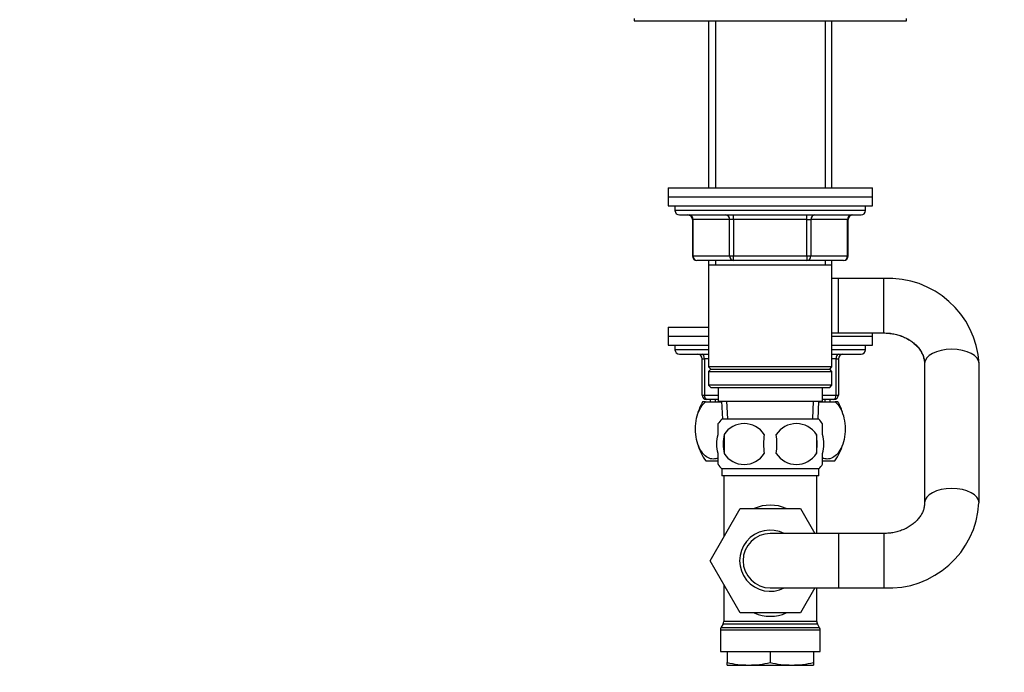
# Model space of a CAD drawing. Units: millimetres. Extents: x 0 to 1478, y 0 to 1758.
# Drawn here: x 144 to 361, y 1058 to 1202 of the extents above; entities that cross this region are included whole.
import ezdxf
from ezdxf import colors
from ezdxf.entities.mleader import LeaderData, LeaderLine
from ezdxf.math import Vec2, Vec3

# ---------------------------------------------------------------- set-up
doc = ezdxf.new("R2010")
doc.units = ezdxf.units.MM
doc.layers.add('DV7_Défaut', color=7, linetype='Continuous')
doc.layers.add('Défaut', color=7, linetype='Continuous')

# ---------------------------------------------------------------- blocks, each defined once
blk = doc.blocks.new('_DOT')
at = {"color": 0}
blk.add_line((0, 0), (-1, 0), dxfattribs=at)
at = {"color": 0, "const_width": 0.333}
blk.add_lwpolyline([(-0.1665, 0, 1), (0.1665, 0, 1)], format="xyb", close=True, dxfattribs=at)
blk = doc.blocks.new('SE6')
at = {"layer": 'DV7_Défaut', "color": 7, "linetype": 'Continuous'}
for p, q in [((279.85, 1202.36), (279.85, 1201.86)), ((339.85, 1201.86), (339.85, 1202.36)), ((279.85, 1201.86), (339.85, 1201.86)), ((296.25, 1201.86), (296.25, 1165.06)), ((297.79, 1201.86), (297.79, 1165.06)), ((321.91, 1201.86), (321.91, 1165.06)), ((323.45, 1165.06), (323.45, 1201.86)), ((287.35, 1165.06), (332.35, 1165.06)), ((287.35, 1165.06), (287.35, 1163.06)), ((287.35, 1163.06), (332.35, 1163.06)), ((287.35, 1163.06), (332.35, 1163.06)), ((287.35, 1163.06), (287.35, 1161.06)), ((332.35, 1163.06), (332.35, 1165.06)), ((332.35, 1161.06), (332.35, 1163.06)), ((287.35, 1161.06), (332.35, 1161.06)), ((288.85, 1161.06), (288.85, 1160.06)), ((330.85, 1160.06), (330.85, 1161.06)), ((330.85, 1160.06), (288.85, 1160.06)), ((289.85, 1159.06), (329.85, 1159.06)), ((301.77, 1158.06), (301.77, 1159.06)), ((317.93, 1158.06), (317.93, 1159.06)), ((292.82, 1158.06), (292.68, 1158.06)), ((292.68, 1158.06), (292.68, 1150.06)), ((300.9, 1158.06), (292.82, 1158.06)), ((292.82, 1158.06), (292.82, 1150.06)), ((301.77, 1158.06), (300.9, 1158.06)), ((300.9, 1150.06), (300.9, 1158.06)), ((317.93, 1158.06), (301.77, 1158.06)), ((301.77, 1158.06), (301.77, 1150.06)), ((317.93, 1158.06), (318.8, 1158.06)), ((317.93, 1150.06), (317.93, 1158.06)), ((326.88, 1158.06), (318.8, 1158.06)), ((318.8, 1158.06), (318.8, 1150.06)), ((326.88, 1158.06), (327.01, 1158.06)), ((326.88, 1150.06), (326.88, 1158.06)), ((327.01, 1150.06), (327.01, 1158.06)), ((292.82, 1150.06), (292.68, 1150.06)), ((292.82, 1150.06), (300.9, 1150.06)), ((300.9, 1150.06), (301.77, 1150.06)), ((301.77, 1150.06), (317.93, 1150.06)), ((301.77, 1149.06), (301.77, 1150.06)), ((317.93, 1150.06), (318.8, 1150.06)), ((317.93, 1150.06), (317.93, 1149.06)), ((318.8, 1150.06), (326.88, 1150.06)), ((326.88, 1150.06), (327.01, 1150.06)), ((301.77, 1149.06), (293.68, 1149.06)), ((296.25, 1149.06), (296.25, 1148.06)), ((296.25, 1148.06), (296.25, 1125.56)), ((296.25, 1148.06), (323.45, 1148.06)), ((297.79, 1149.06), (297.79, 1148.06)), ((317.93, 1149.06), (301.77, 1149.06)), ((326.01, 1149.06), (317.93, 1149.06)), ((321.91, 1149.06), (321.91, 1148.06)), ((323.45, 1148.06), (323.45, 1149.06)), ((323.45, 1125.56), (323.45, 1148.06)), ((324.85, 1145.06), (323.45, 1145.06)), ((324.85, 1133.06), (324.85, 1145.06)), ((334.85, 1145.06), (324.85, 1145.06)), ((334.85, 1133.06), (334.85, 1145.06)), ((287.35, 1134.36), (296.25, 1134.36)), ((287.35, 1134.36), (287.35, 1132.36)), ((323.45, 1133.06), (324.85, 1133.06)), ((324.85, 1133.06), (334.85, 1133.06)), ((332.35, 1132.36), (332.35, 1133.06)), ((287.35, 1132.36), (296.25, 1132.36)), ((287.35, 1132.36), (296.25, 1132.36)), ((287.35, 1132.36), (287.35, 1130.36)), ((323.45, 1132.36), (332.35, 1132.36)), ((323.45, 1132.36), (332.35, 1132.36)), ((332.35, 1130.36), (332.35, 1132.36)), ((287.35, 1130.36), (296.25, 1130.36)), ((288.85, 1130.36), (288.85, 1129.36)), ((296.25, 1129.36), (288.85, 1129.36)), ((289.85, 1128.36), (296.25, 1128.36)), ((323.45, 1130.36), (332.35, 1130.36)), ((330.85, 1129.36), (323.45, 1129.36)), ((323.45, 1128.36), (329.85, 1128.36)), ((330.85, 1129.36), (330.85, 1130.36)), ((294.85, 1127.36), (295.35, 1127.36)), ((294.85, 1119.36), (294.85, 1127.36)), ((296.25, 1127.36), (295.35, 1127.36)), ((295.35, 1127.36), (295.35, 1119.36)), ((324.35, 1127.36), (323.45, 1127.36)), ((324.35, 1127.36), (324.85, 1127.36)), ((324.35, 1119.36), (324.35, 1127.36)), ((324.85, 1127.36), (324.85, 1119.36)), ((343.85, 1126.31), (343.85, 1095.61)), ((355.85, 1095.61), (355.85, 1126.31)), ((323.45, 1125.56), (296.25, 1125.56)), ((296.25, 1125.56), (296.75, 1125.06)), ((296.75, 1125.06), (296.25, 1124.56)), ((296.25, 1124.56), (323.45, 1124.56)), ((296.25, 1124.56), (296.25, 1121.56)), ((296.75, 1125.06), (322.95, 1125.06)), ((322.95, 1125.06), (323.45, 1125.56)), ((323.45, 1124.56), (322.95, 1125.06)), ((323.45, 1121.56), (323.45, 1124.56)), ((323.45, 1121.56), (296.25, 1121.56)), ((296.25, 1121.56), (296.75, 1121.06)), ((296.75, 1121.06), (322.95, 1121.06)), ((298.35, 1121.06), (298.35, 1118.06)), ((321.35, 1118.06), (321.35, 1121.06)), ((322.95, 1121.06), (323.45, 1121.56)), ((294.85, 1119.36), (295.35, 1119.36)), ((295.54, 1117.86), (294.93, 1117.86)), ((295.35, 1119.36), (298.35, 1119.36)), ((295.54, 1117.86), (299.04, 1117.86)), ((298.35, 1118.36), (295.85, 1118.36)), ((296.63, 1118.36), (296.63, 1117.86)), ((297.79, 1117.86), (297.79, 1118.36)), ((298.35, 1118.06), (321.35, 1118.06)), ((299.14, 1117.86), (299.04, 1117.86)), ((299.13, 1118.06), (299.3, 1114.06)), ((300.46, 1114.11), (300.29, 1118.06)), ((319.23, 1114.11), (319.41, 1118.06)), ((320.39, 1114.06), (320.57, 1118.06)), ((320.66, 1117.86), (320.56, 1117.86)), ((320.66, 1117.86), (324.16, 1117.86)), ((321.35, 1119.36), (324.35, 1119.36)), ((323.85, 1118.36), (321.35, 1118.36)), ((321.91, 1117.86), (321.91, 1118.36)), ((323.07, 1117.86), (323.07, 1118.36)), ((324.77, 1117.86), (324.16, 1117.86)), ((324.35, 1119.36), (324.85, 1119.36)), ((320.55, 1114.06), (299.15, 1114.06)), ((298.35, 1110.68), (298.35, 1113.06)), ((321.35, 1110.68), (321.35, 1113.06)), ((299.66, 1110.68), (299.66, 1106.48)), ((320.04, 1110.68), (320.04, 1106.48)), ((295.63, 1104.86), (298.3, 1104.86)), ((298.35, 1104.1), (298.35, 1106.48)), ((321.35, 1104.1), (321.35, 1106.48)), ((321.39, 1104.86), (324.07, 1104.86)), ((320.55, 1103.1), (299.15, 1103.1)), ((299.15, 1103.1), (299.15, 1101.56)), ((320.55, 1101.56), (320.55, 1103.1)), ((320.55, 1101.56), (299.15, 1101.56)), ((299.6, 1101.56), (299.6, 1088.11)), ((320.1, 1088.86), (320.1, 1101.56)), ((296.57, 1082.86), (303.21, 1094.36)), ((303.21, 1094.36), (316.49, 1094.36)), ((316.49, 1094.36), (319.66, 1088.86)), ((324.85, 1088.86), (309.85, 1088.86)), ((324.85, 1088.86), (324.85, 1076.86)), ((334.85, 1088.86), (324.85, 1088.86)), ((334.85, 1088.86), (334.85, 1076.86)), ((303.21, 1071.36), (296.57, 1082.86)), ((299.6, 1077.61), (299.6, 1069.43)), ((309.85, 1076.86), (324.85, 1076.86)), ((319.67, 1076.86), (316.52, 1071.36)), ((320.1, 1069.43), (320.1, 1076.86)), ((324.85, 1076.86), (334.85, 1076.86)), ((316.52, 1071.36), (303.21, 1071.36)), ((298.85, 1067.59), (320.85, 1067.59)), ((298.85, 1067.59), (298.85, 1062.86)), ((299.47, 1068.93), (298.98, 1068.09)), ((320.72, 1068.09), (298.98, 1068.09)), ((299.47, 1068.93), (320.23, 1068.93)), ((320.1, 1069.43), (299.6, 1069.43)), ((320.72, 1068.09), (320.23, 1068.93)), ((320.85, 1062.86), (320.85, 1067.59)), ((298.85, 1062.86), (320.85, 1062.86)), ((300.35, 1062.86), (300.35, 1060.39)), ((309.85, 1062.86), (309.85, 1060.39)), ((319.35, 1062.86), (319.35, 1060.39)), ((300.35, 1059.86), (300.35, 1060.39)), ((300.35, 1059.86), (305.1, 1059.86)), ((305.1, 1059.86), (314.6, 1059.86)), ((314.6, 1059.86), (319.35, 1059.86)), ((319.35, 1060.39), (319.35, 1059.86))]:
    blk.add_line(p, q, dxfattribs=at)
for centre, radius, start, end in [((289.85, 1160.06), 1, 180, 270), ((291.68, 1158.06), 1, 0, 90), ((328.01, 1158.06), 1, 90, 180), ((329.85, 1160.06), 1, 270, 0), ((293.68, 1150.06), 1, 180, 270), ((326.01, 1150.06), 1, 270, 0), ((335.95, 1125.15), 19.94, 3.3158, 93.1545), ((289.85, 1129.36), 1, 180, 270), ((293.85, 1127.36), 1, 0, 90), ((325.85, 1127.36), 1, 90, 180), ((329.85, 1129.36), 1, 270, 0), ((305.35, 1111.9), 12, 150.2345, 164.1887), ((295.85, 1119.36), 1, 180, 270), ((323.85, 1119.36), 1, 270, 0), ((314.35, 1111.9), 12, 16.4317, 29.7655), ((304.98, 1108.58), 8, 136.7732, 146.3959), ((314.72, 1108.58), 8, 34.0285, 43.2268), ((304.1, 1107.78), 5.3, 33.2101, 146.7899), ((315.6, 1107.78), 5.3, 33.2101, 146.7899), ((312.6, 1108.58), 13.11, 170.7761, 189.2239), ((322.83, 1108.58), 14.45, 171.6401, 188.3599), ((296.86, 1108.58), 14.45, 351.6401, 8.3599), ((305.18, 1108.58), 15, 351.9484, 8.0516), ((305.35, 1111.9), 12, 196.5793, 215.936), ((314.35, 1111.9), 12, 324.064, 343.9063), ((304.1, 1109.38), 5.3, 213.2101, 326.7899), ((315.6, 1109.38), 5.3, 213.2101, 326.7899), ((304.98, 1108.58), 8, 214.0285, 223.2268), ((314.72, 1108.58), 8, 316.7732, 326.3959), ((335.94, 1096.77), 19.94, 266.851, 356.6787), ((309.85, 1082.86), 6.75, 62.734, 297.266), ((309.85, 1082.86), 6, 90, 270), ((299.85, 1067.59), 1, 150, 180), ((298.6, 1069.43), 1, 330, 0), ((321.1, 1069.43), 1, 180, 210), ((319.85, 1067.59), 1, 0, 30), ((305.26, 1082.68), 22.82, 257.5642, 269.5855), ((304.93, 1082.68), 22.82, 270.4145, 282.4358), ((314.76, 1082.68), 22.82, 257.5642, 269.5855), ((314.43, 1082.68), 22.82, 270.4145, 282.4358)]:
    blk.add_arc(centre, radius, start, end, dxfattribs=at)
for centre, major_axis, ratio, start_param, end_param in [((291.95, 1158.06), (0, 1), 0.866025, 4.712389, 6.283185), ((300.03, 1158.06), (0, 1), 0.866025, 4.712389, 6.283185), ((319.66, 1158.06), (0, -1), 0.866025, 3.141593, 4.712389), ((327.75, 1158.06), (0, -1), 0.866025, 3.141593, 4.712389), ((293.68, 1150.06), (0, -1), 0.866025, 4.712389, 6.283185), ((301.77, 1150.06), (0, -1), 0.866025, 4.712389, 6.283185), ((317.93, 1150.06), (0, 1), 0.866025, 3.141593, 4.712389), ((326.01, 1150.06), (0, 1), 0.866025, 3.141593, 4.712389), ((294.85, 1127.36), (0, 1), 0.5, 4.712389, 6.283185), ((324.85, 1127.36), (0, -1), 0.5, 3.141593, 4.712389), ((349.85, 1126.31), (-6, 0), 0.526459, 3.141593, 6.283185), ((295.85, 1119.36), (0, -1), 0.5, 4.712389, 6.283185), ((323.85, 1119.36), (0, 1), 0.5, 3.141593, 4.712389), ((349.85, 1095.61), (6, 0), 0.526459, 0.001069, 3.141189), ((309.85, 1082.86), (0, -12.25), 0.836735, 2.789855, 3.49333), ((309.85, 1082.86), (0, 12.25), 0.836735, 2.789855, 3.49333)]:
    blk.add_ellipse(centre, major_axis=major_axis, ratio=ratio, start_param=start_param, end_param=end_param, dxfattribs=at)
for points, knots in [([(334.85, 1133.06), (335.04, 1133.06), (335.57, 1133.05), (336.54, 1132.96), (337.65, 1132.73), (338.71, 1132.41), (339.71, 1131.98), (340.62, 1131.48), (341.43, 1130.89), (342.13, 1130.25), (342.72, 1129.56), (343.19, 1128.84), (343.54, 1128.08), (343.77, 1127.3), (343.84, 1126.69), (343.85, 1126.38), (343.85, 1126.31)], [0, 0, 0, 0, 0.034661, 0.109787, 0.184901, 0.259996, 0.33515, 0.410492, 0.486235, 0.562705, 0.640376, 0.719906, 0.802164, 0.888187, 0.978596, 1, 1, 1, 1]), ([(334.85, 1133.06), (335.04, 1133.06), (335.57, 1133.05), (336.53, 1132.95), (337.64, 1132.73), (338.71, 1132.4), (339.71, 1131.97), (340.62, 1131.45), (341.43, 1130.86), (342.14, 1130.2), (342.73, 1129.5), (343.2, 1128.75), (343.55, 1127.97), (343.77, 1127.17), (343.84, 1126.55), (343.85, 1126.24), (343.85, 1126.18)], [0, 0, 0, 0, 0.034649, 0.110116, 0.185577, 0.261037, 0.336581, 0.412348, 0.488556, 0.565529, 0.643731, 0.723792, 0.806516, 0.892812, 0.982424, 1, 1, 1, 1]), ([(298.35, 1105.51), (298, 1105.35), (297.64, 1105.27), (296.88, 1105.27), (296.48, 1105.37), (295.71, 1105.78), (295.33, 1106.09), (294.31, 1107.31), (293.74, 1108.61), (293.37, 1110.89), (293.33, 1111.71), (293.41, 1113.3), (293.54, 1114.08), (294.14, 1116.2), (294.8, 1117.25), (295.54, 1117.86)], [0, 0, 0, 0, 0.100567, 0.100567, 0.212996, 0.212996, 0.325426, 0.325426, 0.550284, 0.550284, 0.662713, 0.662713, 0.775142, 0.775142, 1, 1, 1, 1]), ([(324.16, 1117.86), (324.91, 1117.25), (325.56, 1116.21), (326.16, 1114.09), (326.28, 1113.33), (326.37, 1111.72), (326.33, 1110.91), (325.96, 1108.62), (325.4, 1107.32), (324.02, 1105.67), (323.21, 1105.27), (322.05, 1105.27), (321.69, 1105.35), (321.35, 1105.51)], [0, 0, 0, 0, 0.224908, 0.224908, 0.337361, 0.337361, 0.449815, 0.449815, 0.674723, 0.674723, 0.89963, 0.89963, 1, 1, 1, 1]), ([(298.35, 1106.48), (298.15, 1107.15), (298.04, 1107.87), (298.04, 1109.3), (298.15, 1110), (298.35, 1110.68)], [0, 0, 0, 0, 0.5, 0.5, 1, 1, 1, 1]), ([(321.35, 1106.48), (321.55, 1107.15), (321.66, 1107.87), (321.66, 1109.3), (321.55, 1110), (321.35, 1110.68)], [0, 0, 0, 0, 0.5, 0.5, 1, 1, 1, 1]), ([(343.85, 1095.61), (343.85, 1095.5), (343.84, 1095.13), (343.74, 1094.47), (343.48, 1093.68), (343.1, 1092.91), (342.58, 1092.17), (341.92, 1091.45), (341.15, 1090.8), (340.27, 1090.23), (339.31, 1089.75), (338.27, 1089.36), (337.18, 1089.08), (336.01, 1088.89), (335.28, 1088.87), (334.85, 1088.86)], [0, 0, 0, 0, 0.034099, 0.130954, 0.215482, 0.295865, 0.381005, 0.462623, 0.541771, 0.619341, 0.695935, 0.771938, 0.847591, 0.923032, 1, 1, 1, 1])]:
    blk.add_open_spline(points, degree=3, knots=knots, dxfattribs=at)
for points in [[(299.04, 1117.86), (299.08, 1117.83), (299.11, 1117.8), (299.14, 1117.77)], [(320.55, 1117.77), (320.59, 1117.8), (320.62, 1117.83), (320.66, 1117.86)]]:
    blk.add_open_spline(points, degree=3, dxfattribs=at)

msp = doc.modelspace()

# ---------------------------------------------------------------- block references
at = {"layer": 'Défaut'}
msp.add_blockref('SE6', (0, 0), dxfattribs=at)

# ---------------------------------------------------------------- leaders
at = {"layer": 'Défaut', "color": 7, "linetype": 'Continuous'}
ml = msp.add_multileader_mtext('Standard', dxfattribs=at)
ml.set_content('{\\pxsm0.9;\\fSolid Edge ISO|b1||i0||c0|p34;\\W1.;23/02/2018\\P}', color=256)
ml.set_leader_properties()
ml.set_arrow_properties(name='DOT')
ml.build(insert=Vec2(0, 0))
ml.multileader.update_dxf_attribs({"leader_type": 0, "dogleg_length": 0, "arrow_head_size": 12})
ctx = ml.context
ctx.base_point, ctx.char_height, ctx.arrow_head_size, ctx.landing_gap_size = Vec3(1390.41, 1750.71), 12, 12, 4.2
notes = []
notes.append((ctx, [(0, (0, 0, 0), (0, 0), (1, 0), 1, [])]))
ctx.mtext.insert = Vec3(1392.41, 1756.83)
for ctx, leaders in notes:
    for number, flags, end, landing, length, lines in leaders:
        leader = LeaderData()
        leader.index, (leader.has_last_leader_line, leader.has_dogleg_vector, leader.attachment_direction) = number, flags
        leader.last_leader_point, leader.dogleg_vector, leader.dogleg_length = Vec3(end), Vec3(landing), length
        for number, points, colour, breaks in lines:
            line = LeaderLine()
            line.index, line.vertices, line.color, line.breaks = number, Vec3.list(points), colors.encode_raw_color(colour), breaks
            leader.lines.append(line)
        ctx.leaders.append(leader)

doc.saveas('drawing.dxf')
